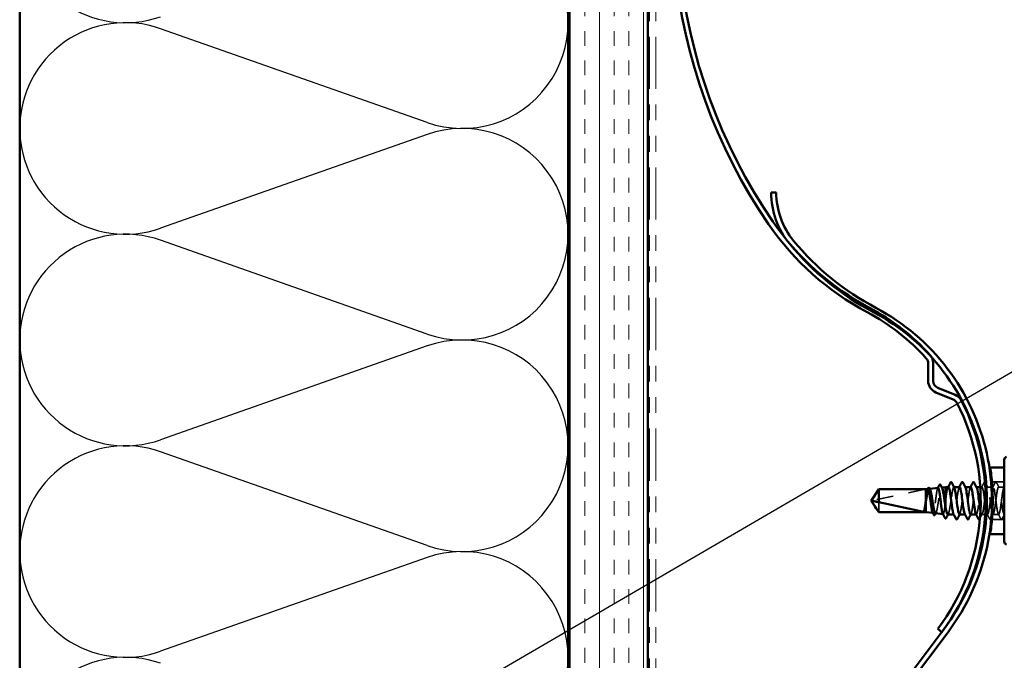
# Model space of a CAD drawing. Units: inches. Extents: x 0.6 to 33.4, y 0.6 to 21.4.
# Drawn here: x 9.2 to 15.5, y 12.4 to 16.5 of the extents above; entities that cross this region are included whole.
import ezdxf

# ---------------------------------------------------------------- set-up
doc = ezdxf.new("R2010")
doc.units = ezdxf.units.IN
doc.header["$LTSCALE"] = 2
doc.header["$MEASUREMENT"] = 0
doc.linetypes.add('DASHED', pattern=[0.2067, 0.1654, -0.0413])
doc.linetypes.add('DOUBLE_DASH_CHAIN', pattern=[1.2403, 0.6614, -0.0827, 0.1654, -0.0827, 0.1654, -0.0827])
for name, color, linetype, lineweight in [('Hatch (ANSI)', 7, 'Continuous', 18), ('Hidden (ANSI)', 7, 'DASHED', 35), ('Sketch Geometry (ANSI)', 7, 'Continuous', 25), ('Symbol (ANSI)', 7, 'Continuous', 25), ('Visible (ANSI)', 7, 'Continuous', 50)]:
    doc.layers.add(name, color=color, linetype=linetype, lineweight=lineweight)
doc.styles.add('Note Text (ANSI)', font='tahoma.ttf')
doc.dimstyles.new('Default (ANSI)$7', dxfattribs={"dimscale": 2, "dimtxt": 0.12, "dimasz": 0.098425, "dimexe": 0.125, "dimexo": 0.0625, "dimgap": 0.031496, "dimtad": 0, "dimtih": 1, "dimtoh": 1, "dimrnd": 1e-08, "dimzin": 4, "dimdsep": 46, "dimtxsty": 'Note Text (ANSI)', "dimcen": 0.09, "dimdle": 0.393701, "dimclrd": 256, "dimclre": 256, "dimclrt": 256, "dimadec": 0, "dimazin": 1, "dimtfac": 1, "dimtofl": 0, "dimtmove": 0, "dimatfit": 3, "dimfxl": 1, "dimtolj": 1, "dimtzin": 4, "dimlwd": -1, "dimlwe": -1, "dimarcsym": 0})

msp = doc.modelspace()

# ---------------------------------------------------------------- hatches: boundary and pattern name
at = {"layer": 'Hatch (ANSI)', "true_color": 0x804000}
h = msp.add_hatch(dxfattribs=at)
h.set_pattern_fill('INSUL', color=36, scale=0.75, angle=90, style=0)
h.paths.add_polyline_path([(12.74735, 18.54228), (12.74735, 3.50452), (13.24735, 3.50452), (13.24735, 18.54228)])

# ---------------------------------------------------------------- linework, layer by layer
at = {"layer": 'Hidden (ANSI)', "ltscale": 0.075096}
for p, q in [((15.5221, 13.52939), (15.44314, 13.52939)), ((15.5221, 13.28839), (15.44314, 13.28839))]:
    msp.add_line(p, q, dxfattribs=at)
at = {"layer": 'Hidden (ANSI)', "ltscale": 0.327486}
msp.add_line((15.0171, 13.48222), (14.68079, 13.41003), dxfattribs=at)
at = {"layer": 'Hidden (ANSI)', "ltscale": 0.281246}
msp.add_line((15.0171, 13.48222), (14.72168, 13.48222), dxfattribs=at)
at = {"layer": 'Hidden (ANSI)', "ltscale": 0.001773}
msp.add_line((15.04394, 13.48484), (15.0459, 13.48505), dxfattribs=at)
at = {"layer": 'Hidden (ANSI)', "ltscale": 0.001594}
msp.add_line((15.1215, 13.49352), (15.12327, 13.49372), dxfattribs=at)
at = {"layer": 'Hidden (ANSI)', "ltscale": 0.00122}
for p, q in [((15.20135, 13.49639), (15.19996, 13.49639)), ((15.27277, 13.49639), (15.27139, 13.49639)), ((15.3442, 13.49639), (15.34282, 13.49639)), ((15.20067, 13.32139), (15.19929, 13.32139)), ((15.2721, 13.32139), (15.27072, 13.32139)), ((15.34353, 13.32139), (15.34214, 13.32139))]:
    msp.add_line(p, q, dxfattribs=at)
at = {"layer": 'Hidden (ANSI)', "ltscale": 0.010103}
msp.add_line((15.37924, 13.49639), (15.36853, 13.49639), dxfattribs=at)
at = {"layer": 'Hidden (ANSI)', "ltscale": 0.024995}
msp.add_line((15.4406, 13.49639), (15.41424, 13.49639), dxfattribs=at)
at = {"layer": 'Hidden (ANSI)', "ltscale": 0.004726}
msp.add_line((15.45067, 13.49639), (15.44561, 13.49639), dxfattribs=at)
at = {"layer": 'Hidden (ANSI)', "ltscale": 0.034593}
for p, q in [((15.5221, 13.49639), (15.48567, 13.49639)), ((15.48639, 13.32139), (15.44996, 13.32139))]:
    msp.add_line(p, q, dxfattribs=at)
at = {"layer": 'Hidden (ANSI)', "ltscale": 0.095613}
msp.add_line((14.72168, 13.39897), (14.72168, 13.33556), dxfattribs=at)
at = {"layer": 'Hidden (ANSI)', "ltscale": 0.001043}
msp.add_line((15.0658, 13.3305), (15.06699, 13.33036), dxfattribs=at)
at = {"layer": 'Hidden (ANSI)', "ltscale": 0.000949766}
msp.add_line((15.13044, 13.32326), (15.13153, 13.32313), dxfattribs=at)
at = {"layer": 'Hidden (ANSI)', "ltscale": 0.020914}
msp.add_line((15.4006, 13.32139), (15.37853, 13.32139), dxfattribs=at)
at = {"layer": 'Hidden (ANSI)', "ltscale": 0.006022}
msp.add_line((15.41496, 13.32139), (15.40853, 13.32139), dxfattribs=at)
at = {"layer": 'Hidden (ANSI)', "ltscale": 0.000580249}
msp.add_line((15.5221, 13.32139), (15.52139, 13.32139), dxfattribs=at)
at = {"layer": 'Hidden (ANSI)', "ltscale": 0.008657}
msp.add_arc((14.68183, 13.40514), 0.005, 102.114615, 207.480434, dxfattribs=at)
at = {"layer": 'Hidden (ANSI)', "ltscale": 0.001979}
msp.add_ellipse((15.16817, 13.44566), major_axis=(-0.001, 0), ratio=0.309017, start_param=3.6209366, end_param=5.8038414, dxfattribs=at)
at = {"layer": 'Hidden (ANSI)', "ltscale": 0.035082}
for points in [[(15.37646, 13.49378), (15.38228, 13.50463), (15.38805, 13.51551), (15.3938, 13.5264)], [(15.44789, 13.49378), (15.4537, 13.50463), (15.45947, 13.51551), (15.46523, 13.5264)], [(15.47112, 13.5264), (15.47687, 13.51551), (15.48264, 13.50463), (15.48846, 13.49378)], [(15.42951, 13.29138), (15.42376, 13.30227), (15.41799, 13.31315), (15.41217, 13.324)], [(15.50094, 13.29138), (15.49519, 13.30227), (15.48942, 13.31315), (15.4836, 13.324)]]:
    msp.add_open_spline(points, degree=3, dxfattribs=at)
at = {"layer": 'Hidden (ANSI)', "ltscale": 0.029728}
msp.add_open_spline([(15.3938, 13.5264), (15.39454, 13.52779), (15.39538, 13.52883), (15.39725, 13.52891), (15.39776, 13.52871), (15.39821, 13.52836)], degree=3, knots=[0, 0, 0, 0, 0.054259337, 0.054259337, 0.079433223, 0.079433223, 0.079433223, 0.079433223], dxfattribs=at)
at = {"layer": 'Hidden (ANSI)', "ltscale": 0.041609}
for points in [[(15.46523, 13.5264), (15.46596, 13.52779), (15.46681, 13.52883), (15.46942, 13.52895), (15.47035, 13.52786), (15.47112, 13.5264)], [(15.4354, 13.29138), (15.43467, 13.28999), (15.43383, 13.28895), (15.43121, 13.28883), (15.43028, 13.28992), (15.42951, 13.29138)], [(15.50683, 13.29138), (15.5061, 13.28999), (15.50526, 13.28895), (15.50264, 13.28883), (15.50171, 13.28992), (15.50094, 13.29138)]]:
    msp.add_open_spline(points, degree=3, knots=[0, 0, 0, 0, 0.05425934, 0.05425934, 0.11103282, 0.11103282, 0.11103282, 0.11103282], dxfattribs=at)
at = {"layer": 'Hidden (ANSI)', "ltscale": 0.076615}
msp.add_open_spline([(14.72168, 13.48222), (14.71978, 13.4794), (14.71641, 13.47439), (14.71296, 13.46925), (14.70933, 13.46385), (14.7063, 13.45934), (14.70253, 13.45373), (14.69985, 13.44972), (14.69704, 13.44553), (14.69517, 13.44273), (14.69317, 13.43972), (14.6918, 13.43766), (14.69029, 13.43539), (14.68924, 13.4338), (14.68784, 13.43168), (14.68665, 13.42987), (14.68514, 13.42757), (14.68405, 13.42588), (14.68289, 13.42409), (14.68211, 13.42286), (14.6811, 13.42127), (14.68028, 13.41994), (14.67928, 13.41829), (14.67858, 13.4171), (14.67791, 13.4159), (14.67758, 13.4153), (14.6774, 13.41495)], degree=3, knots=[-0.33118354, -0.33118354, -0.33118354, -0.33118354, -0.32945862, -0.32773371, -0.32687125, -0.32428388, -0.32255897, -0.31910914, -0.31738422, -0.31393439, -0.31220948, -0.30875965, -0.30703474, -0.30358491, -0.30185999, -0.29668525, -0.29323542, -0.28633577, -0.28288594, -0.27598628, -0.27253645, -0.26218697, -0.25528731, -0.241488, -0.23458834, -0.22207079, -0.22207079, -0.22207079, -0.22207079], dxfattribs=at)
at = {"layer": 'Hidden (ANSI)', "ltscale": 0.15091}
msp.add_open_spline([(15.0221, 13.39438), (15.02374, 13.40389), (15.02535, 13.41372), (15.02861, 13.43297), (15.03022, 13.44218), (15.03348, 13.45874), (15.03509, 13.4659), (15.03835, 13.47716), (15.03996, 13.48113), (15.04322, 13.48528), (15.04483, 13.48539), (15.04693, 13.48301), (15.0474, 13.48231), (15.04787, 13.48145)], degree=3, knots=[0, 0, 0, 0, 0.07524523, 0.07524523, 0.15100513, 0.15100513, 0.22727974, 0.22727974, 0.30406912, 0.30406912, 0.38137328, 0.38137328, 0.40388272, 0.40388272, 0.40388272, 0.40388272], dxfattribs=at)
at = {"layer": 'Hidden (ANSI)', "ltscale": 0.087569}
msp.add_open_spline([(15.03472, 13.4838), (15.03456, 13.48378), (15.03439, 13.48374), (15.03288, 13.48304), (15.03155, 13.4805), (15.02885, 13.47188), (15.02751, 13.46591), (15.0248, 13.45128), (15.02346, 13.44277), (15.0221, 13.43355)], degree=3, knots=[2.28577691, 2.28577691, 2.28577691, 2.28577691, 2.29501382, 2.29501382, 2.37071483, 2.37071483, 2.44598381, 2.44598381, 2.52114888, 2.52114888, 2.52114888, 2.52114888], dxfattribs=at)
at = {"layer": 'Hidden (ANSI)', "ltscale": 0.002448}
msp.add_open_spline([(15.03221, 13.4813), (15.03263, 13.48209), (15.03305, 13.48288), (15.03347, 13.48366)], degree=3, dxfattribs=at)
at = {"layer": 'Hidden (ANSI)', "ltscale": 0.259817}
msp.add_open_spline([(15.09926, 13.49103), (15.0991, 13.49101), (15.09893, 13.49096), (15.09742, 13.4902), (15.09608, 13.48743), (15.09339, 13.47801), (15.09205, 13.47147), (15.08936, 13.4555), (15.08802, 13.44622), (15.08532, 13.42618), (15.08399, 13.41561), (15.08129, 13.39457), (15.07996, 13.38431), (15.07726, 13.36548), (15.07593, 13.35708), (15.07323, 13.34329), (15.07189, 13.338), (15.0692, 13.33127), (15.06786, 13.32986), (15.06587, 13.33081), (15.06523, 13.33156), (15.06459, 13.33275)], degree=3, knots=[1.01476129, 1.01476129, 1.01476129, 1.01476129, 1.02504439, 1.02504439, 1.10765736, 1.10765736, 1.18983838, 1.18983838, 1.27158744, 1.27158744, 1.35290453, 1.35290453, 1.43378964, 1.43378964, 1.51424277, 1.51424277, 1.59426391, 1.59426391, 1.67385305, 1.67385305, 1.7114642, 1.7114642, 1.7114642, 1.7114642], dxfattribs=at)
at = {"layer": 'Hidden (ANSI)', "ltscale": 0.272864}
msp.add_open_spline([(15.08272, 13.3286), (15.08361, 13.3285), (15.08449, 13.32902), (15.08701, 13.33225), (15.08862, 13.33639), (15.09187, 13.34831), (15.09348, 13.35599), (15.09673, 13.37392), (15.09834, 13.38401), (15.10159, 13.40526), (15.1032, 13.41623), (15.10645, 13.43758), (15.10806, 13.44775), (15.11131, 13.4659), (15.11291, 13.47369), (15.11616, 13.48581), (15.11777, 13.48999), (15.12102, 13.49413), (15.12263, 13.49402), (15.12452, 13.49136), (15.12478, 13.49093), (15.12505, 13.49043)], degree=3, knots=[0.97387021, 0.97387021, 0.97387021, 0.97387021, 1.01834303, 1.01834303, 1.10028171, 1.10028171, 1.18273547, 1.18273547, 1.26570432, 1.26570432, 1.34918826, 1.34918826, 1.43318734, 1.43318734, 1.51770154, 1.51770154, 1.6027309, 1.6027309, 1.68827542, 1.68827542, 1.70243549, 1.70243549, 1.70243549, 1.70243549], dxfattribs=at)
at = {"layer": 'Hidden (ANSI)', "ltscale": 0.002237}
msp.add_open_spline([(15.09697, 13.48874), (15.09735, 13.48946), (15.09774, 13.49018), (15.09812, 13.4909)], degree=3, dxfattribs=at)
at = {"layer": 'Hidden (ANSI)', "ltscale": 0.105371}
msp.add_open_spline([(15.16496, 13.49604), (15.16233, 13.49592), (15.15969, 13.48908), (15.15706, 13.47611), (15.15493, 13.46562), (15.1528, 13.45152), (15.15067, 13.43593)], degree=3, knots=[31.4159265, 31.4159265, 31.4159265, 31.4159265, 32.1106202, 32.1106202, 32.1106202, 32.6725636, 32.6725636, 32.6725636, 32.6725636], dxfattribs=at)
at = {"layer": 'Hidden (ANSI)', "ltscale": 0.002721}
for points in [[(15.16217, 13.49378), (15.16264, 13.49465), (15.16311, 13.49552), (15.16357, 13.49639)], [(15.2336, 13.49378), (15.23407, 13.49465), (15.23454, 13.49552), (15.235, 13.49639)], [(15.30503, 13.49378), (15.3055, 13.49465), (15.30596, 13.49552), (15.30643, 13.49639)], [(15.23846, 13.324), (15.23799, 13.32313), (15.23753, 13.32226), (15.23706, 13.32139)], [(15.30989, 13.324), (15.30942, 13.32313), (15.30895, 13.32226), (15.30849, 13.32139)]]:
    msp.add_open_spline(points, degree=3, dxfattribs=at)
at = {"layer": 'Hidden (ANSI)', "ltscale": 0.12578}
msp.add_open_spline([(15.18567, 13.43593), (15.19002, 13.46774), (15.19436, 13.4922), (15.19871, 13.49586), (15.20005, 13.497), (15.2014, 13.49612), (15.20274, 13.49352)], degree=3, knots=[-32.6725636, -32.6725636, -32.6725636, -32.6725636, -31.5257557, -31.5257557, -31.5257557, -31.1709875, -31.1709875, -31.1709875, -31.1709875], dxfattribs=at)
at = {"layer": 'Hidden (ANSI)', "ltscale": 0.28384}
msp.add_open_spline([(15.23639, 13.49636), (15.23602, 13.49638), (15.23565, 13.49625), (15.23528, 13.49598), (15.23094, 13.49274), (15.22659, 13.46867), (15.22225, 13.43699), (15.2179, 13.40531), (15.21356, 13.36775), (15.20921, 13.34492), (15.20544, 13.3251), (15.20166, 13.31734), (15.19789, 13.32408)], degree=3, knots=[25.1327412, 25.1327412, 25.1327412, 25.1327412, 25.229773, 25.229773, 25.229773, 26.3765808, 26.3765808, 26.3765808, 27.5233887, 27.5233887, 27.5233887, 28.5192729, 28.5192729, 28.5192729, 28.5192729], dxfattribs=at)
at = {"layer": 'Hidden (ANSI)', "ltscale": 0.283841}
msp.add_open_spline([(15.23567, 13.3215), (15.23639, 13.32144), (15.23711, 13.32191), (15.23782, 13.32295), (15.24217, 13.32923), (15.24651, 13.35599), (15.25086, 13.38852), (15.2552, 13.42105), (15.25955, 13.45759), (15.2639, 13.47807), (15.26732, 13.49421), (15.27075, 13.49969), (15.27417, 13.49361)], degree=3, knots=[-28.2743339, -28.2743339, -28.2743339, -28.2743339, -28.0853321, -28.0853321, -28.0853321, -26.9385243, -26.9385243, -26.9385243, -25.7917164, -25.7917164, -25.7917164, -24.8878022, -24.8878022, -24.8878022, -24.8878022], dxfattribs=at)
at = {"layer": 'Hidden (ANSI)', "ltscale": 0.283831}
msp.add_open_spline([(15.30782, 13.49602), (15.30537, 13.49595), (15.30292, 13.4901), (15.30047, 13.47875), (15.29612, 13.45861), (15.29178, 13.42223), (15.28743, 13.38961), (15.28309, 13.35698), (15.27874, 13.32987), (15.2744, 13.32317), (15.2727, 13.32055), (15.27101, 13.32109), (15.26932, 13.32433)], degree=3, knots=[18.8495559, 18.8495559, 18.8495559, 18.8495559, 19.4957337, 19.4957337, 19.4957337, 20.6425415, 20.6425415, 20.6425415, 21.7893494, 21.7893494, 21.7893494, 22.2360876, 22.2360876, 22.2360876, 22.2360876], dxfattribs=at)
at = {"layer": 'Hidden (ANSI)', "ltscale": 0.283837}
msp.add_open_spline([(15.3071, 13.32167), (15.31008, 13.32189), (15.31306, 13.33085), (15.31604, 13.3471), (15.32039, 13.37078), (15.32474, 13.40866), (15.32908, 13.43993), (15.33343, 13.47121), (15.33777, 13.49418), (15.34212, 13.49623), (15.34328, 13.49677), (15.34444, 13.49582), (15.3456, 13.49357)], degree=3, knots=[-21.9911486, -21.9911486, -21.9911486, -21.9911486, -21.204485, -21.204485, -21.204485, -20.0576771, -20.0576771, -20.0576771, -18.9108692, -18.9108692, -18.9108692, -18.6046169, -18.6046169, -18.6046169, -18.6046169], dxfattribs=at)
at = {"layer": 'Hidden (ANSI)', "ltscale": 0.457019}
msp.add_open_spline([(15.40273, 13.36736), (15.39906, 13.39224), (15.3954, 13.42359), (15.39173, 13.44871), (15.38738, 13.4785), (15.38304, 13.49791), (15.37869, 13.49629), (15.37435, 13.49466), (15.37, 13.4721), (15.36566, 13.44098), (15.36131, 13.40986), (15.35696, 13.37188), (15.35262, 13.34789), (15.34866, 13.32605), (15.3447, 13.3169), (15.34075, 13.32404)], degree=3, knots=[10.5007823, 10.5007823, 10.5007823, 10.5007823, 11.4680786, 11.4680786, 11.4680786, 12.6148865, 12.6148865, 12.6148865, 13.7616944, 13.7616944, 13.7616944, 14.9085022, 14.9085022, 14.9085022, 15.9529023, 15.9529023, 15.9529023, 15.9529023], dxfattribs=at)
at = {"layer": 'Hidden (ANSI)', "ltscale": 0.53031}
msp.add_open_spline([(15.36987, 13.34563), (15.37366, 13.3258), (15.37744, 13.31699), (15.38123, 13.32385), (15.38558, 13.33172), (15.38992, 13.3598), (15.39427, 13.39267), (15.39861, 13.42554), (15.40296, 13.46141), (15.4073, 13.48059), (15.41165, 13.49976), (15.416, 13.5012), (15.42034, 13.4841), (15.42469, 13.46701), (15.42903, 13.43232), (15.43338, 13.39908), (15.43618, 13.37764), (15.43899, 13.35755), (15.44179, 13.34324)], degree=3, knots=[-16.4695585, -16.4695585, -16.4695585, -16.4695585, -15.4704457, -15.4704457, -15.4704457, -14.3236378, -14.3236378, -14.3236378, -13.1768299, -13.1768299, -13.1768299, -12.0300221, -12.0300221, -12.0300221, -10.8832142, -10.8832142, -10.8832142, -10.1434641, -10.1434641, -10.1434641, -10.1434641], dxfattribs=at)
at = {"layer": 'Hidden (ANSI)', "ltscale": 0.019281}
msp.add_open_spline([(15.40746, 13.51173), (15.41064, 13.50574), (15.41383, 13.49976), (15.41703, 13.49378)], degree=3, dxfattribs=at)
at = {"layer": 'Hidden (ANSI)', "ltscale": 1.057556}
msp.add_open_spline([(15.5221, 13.49639), (15.51776, 13.49639), (15.51341, 13.47537), (15.50906, 13.44489), (15.50472, 13.4144), (15.50037, 13.37609), (15.49603, 13.35101), (15.49168, 13.32592), (15.48734, 13.31542), (15.48299, 13.32527), (15.47864, 13.33511), (15.4743, 13.36478), (15.46995, 13.39797), (15.46561, 13.43115), (15.46126, 13.46607), (15.45692, 13.48352), (15.45257, 13.50098), (15.44822, 13.50004), (15.44388, 13.48122), (15.43953, 13.4624), (15.43519, 13.42671), (15.43084, 13.39377), (15.4265, 13.36082), (15.42215, 13.3324), (15.4178, 13.32412), (15.41493, 13.31865), (15.41207, 13.32215), (15.4092, 13.33269)], degree=3, knots=[0, 0, 0, 0, 1.1468079, 1.1468079, 1.1468079, 2.2936157, 2.2936157, 2.2936157, 3.4404236, 3.4404236, 3.4404236, 4.5872315, 4.5872315, 4.5872315, 5.7340393, 5.7340393, 5.7340393, 6.8808472, 6.8808472, 6.8808472, 8.027655, 8.027655, 8.027655, 9.1744629, 9.1744629, 9.1744629, 9.9317824, 9.9317824, 9.9317824, 9.9317824], dxfattribs=at)
at = {"layer": 'Hidden (ANSI)', "ltscale": 0.561747}
msp.add_open_spline([(15.44594, 13.32682), (15.4461, 13.32639), (15.44626, 13.32598), (15.44642, 13.3256), (15.45076, 13.31535), (15.45511, 13.32537), (15.45945, 13.35017), (15.4638, 13.37497), (15.46815, 13.4132), (15.47249, 13.44386), (15.47684, 13.47452), (15.48118, 13.49595), (15.48553, 13.49638), (15.48987, 13.49681), (15.49422, 13.47621), (15.49857, 13.4459), (15.50291, 13.4156), (15.50726, 13.37722), (15.5116, 13.35185), (15.5151, 13.33142), (15.5186, 13.31987), (15.5221, 13.32156)], degree=3, knots=[-9.7787341, -9.7787341, -9.7787341, -9.7787341, -9.7364063, -9.7364063, -9.7364063, -8.5895985, -8.5895985, -8.5895985, -7.4427906, -7.4427906, -7.4427906, -6.2959828, -6.2959828, -6.2959828, -5.1491749, -5.1491749, -5.1491749, -4.002367, -4.002367, -4.002367, -3.0787608, -3.0787608, -3.0787608, -3.0787608], dxfattribs=at)
at = {"layer": 'Hidden (ANSI)', "ltscale": 0.005523}
msp.add_open_spline([(15.51932, 13.49378), (15.52025, 13.49551), (15.52117, 13.49725), (15.5221, 13.49898)], degree=3, dxfattribs=at)
at = {"layer": 'Hidden (ANSI)', "ltscale": 0.110114}
msp.add_open_spline([(15.0221, 13.43355), (15.02083, 13.42445), (15.01957, 13.41481), (15.01703, 13.39553), (15.01577, 13.38608), (15.01325, 13.36875), (15.01201, 13.36102), (15.0095, 13.34817), (15.00825, 13.34318), (15.007, 13.33989)], degree=3, knots=[0, 0, 0, 0, 0.0741968, 0.0741968, 0.14839359, 0.14839359, 0.22163697, 0.22163697, 0.29488036, 0.29488036, 0.29488036, 0.29488036], dxfattribs=at)
at = {"layer": 'Hidden (ANSI)', "ltscale": 0.072434}
msp.add_open_spline([(15.00877, 13.33989), (15.0105, 13.34324), (15.01221, 13.34837), (15.0153, 13.36019), (15.01666, 13.36625), (15.01938, 13.37963), (15.02074, 13.38686), (15.0221, 13.39438)], degree=3, knots=[0, 0, 0, 0, 0.07524033, 0.07524033, 0.13458912, 0.13458912, 0.19393791, 0.19393791, 0.19393791, 0.19393791], dxfattribs=at)
at = {"layer": 'Hidden (ANSI)', "ltscale": 0.143443}
msp.add_open_spline([(15.1471, 13.40408), (15.14576, 13.39266), (15.14443, 13.38151), (15.14173, 13.36106), (15.1404, 13.35195), (15.1377, 13.337), (15.13637, 13.33129), (15.13368, 13.32405), (15.13234, 13.32257), (15.13044, 13.32362), (15.12988, 13.3243), (15.12933, 13.32534)], degree=3, knots=[0, 0, 0, 0, 0.08779561, 0.08779561, 0.17515939, 0.17515939, 0.26209135, 0.26209135, 0.34859145, 0.34859145, 0.38415101, 0.38415101, 0.38415101, 0.38415101], dxfattribs=at)
at = {"layer": 'Hidden (ANSI)', "ltscale": 0.030852}
msp.add_open_spline([(15.15067, 13.43593), (15.14948, 13.42566), (15.1483, 13.41486), (15.1471, 13.40408)], degree=3, dxfattribs=at)
at = {"layer": 'Hidden (ANSI)', "ltscale": 0.158715}
msp.add_open_spline([(15.16105, 13.32139), (15.16154, 13.32139), (15.16204, 13.32158), (15.16425, 13.32325), (15.16595, 13.3268), (15.16939, 13.33799), (15.1711, 13.34552), (15.17454, 13.36358), (15.17624, 13.37394), (15.17925, 13.39332), (15.18053, 13.40192), (15.1831, 13.41917), (15.18439, 13.42772), (15.18567, 13.43593)], degree=3, knots=[0.24076006, 0.24076006, 0.24076006, 0.24076006, 0.26628554, 0.26628554, 0.35504739, 0.35504739, 0.44380924, 0.44380924, 0.53257109, 0.53257109, 0.59902856, 0.59902856, 0.66548603, 0.66548603, 0.66548603, 0.66548603], dxfattribs=at)
at = {"layer": 'Hidden (ANSI)', "ltscale": 0.023478}
msp.add_open_spline([(15.007, 13.33989), (15.00651, 13.3386), (15.00617, 13.33782), (15.00591, 13.33711), (15.00587, 13.33694), (15.00587, 13.33678), (15.00588, 13.33674), (15.00592, 13.33669), (15.00593, 13.33668), (15.00596, 13.33667), (15.00597, 13.33667), (15.00598, 13.33667), (15.00599, 13.33667), (15.006, 13.33667), (15.00601, 13.33666), (15.00602, 13.33667), (15.00602, 13.33667), (15.00604, 13.33667), (15.00605, 13.33667), (15.00607, 13.33667), (15.00609, 13.33668), (15.00615, 13.33669), (15.0062, 13.33671), (15.00641, 13.33681), (15.00663, 13.33696), (15.00738, 13.33765), (15.00804, 13.33847), (15.00877, 13.33989)], degree=3, knots=[0, 0, 0, 0, 0.02878144, 0.02878144, 0.04309826, 0.04309826, 0.04820277, 0.04820277, 0.0503506, 0.0503506, 0.05092736, 0.05092736, 0.05127536, 0.05127536, 0.05156385, 0.05156385, 0.05187831, 0.05187831, 0.05238665, 0.05238665, 0.0535219, 0.0535219, 0.05712507, 0.05712507, 0.07373524, 0.07373524, 0.10812795, 0.10812795, 0.10812795, 0.10812795], dxfattribs=at)
at = {"layer": 'Hidden (ANSI)', "ltscale": 0.003629}
msp.add_open_spline([(15.08645, 13.33183), (15.08583, 13.33069), (15.0852, 13.32954), (15.08458, 13.32839)], degree=3, dxfattribs=at)
at = {"layer": 'Hidden (ANSI)', "ltscale": 0.003581}
msp.add_open_spline([(15.1647, 13.32479), (15.16409, 13.32366), (15.16348, 13.32252), (15.16287, 13.32139)], degree=3, dxfattribs=at)
at = {"layer": 'Hidden (ANSI)', "ltscale": 0.029531}
msp.add_open_spline([(15.38132, 13.324), (15.37642, 13.31486), (15.37155, 13.3057), (15.3667, 13.29653)], degree=3, dxfattribs=at)
at = {"layer": 'Hidden (ANSI)', "ltscale": 0.016014}
msp.add_open_spline([(15.45274, 13.324), (15.45008, 13.31903), (15.44743, 13.31405), (15.44478, 13.30907)], degree=3, dxfattribs=at)
at = {"layer": 'Hidden (ANSI)', "ltscale": 0.00708}
msp.add_open_spline([(15.43893, 13.29805), (15.43775, 13.29582), (15.43658, 13.2936), (15.4354, 13.29138)], degree=3, dxfattribs=at)
at = {"layer": 'Hidden (ANSI)', "ltscale": 0.030903}
msp.add_open_spline([(15.5221, 13.32013), (15.51699, 13.31056), (15.5119, 13.30098), (15.50683, 13.29138)], degree=3, dxfattribs=at)
at = {"layer": 'Sketch Geometry (ANSI)', "color": 150, "true_color": 0x0080ff}
for p, q in [((11.83843, 15.82274), (10.13627, 16.42129)), ((11.83843, 15.74629), (10.13627, 15.14774)), ((11.83843, 14.47274), (10.13627, 15.07129)), ((11.83843, 14.39629), (10.13627, 13.79774)), ((11.83843, 13.12274), (10.13627, 13.72129)), ((11.83843, 13.04629), (10.13627, 12.44774))]:
    msp.add_line(p, q, dxfattribs=at)
for centre, start, end in [((9.91235, 17.13452), 180, 289.373902), ((12.06235, 16.45952), 250.626098, 109.373902), ((9.91235, 15.78452), 70.626098, 180), ((9.91235, 15.78452), 180, 289.373902), ((12.06235, 15.10952), 250.626098, 109.373902), ((9.91235, 14.43452), 70.626098, 180), ((9.91235, 14.43452), 180, 289.373902), ((12.06235, 13.75952), 250.626098, 109.373902), ((9.91235, 13.08452), 70.626098, 180), ((9.91235, 13.08452), 180, 289.373902), ((12.06235, 12.40952), 250.626098, 109.373902), ((9.91235, 11.73452), 70.626098, 180)]:
    msp.add_arc(centre, 0.675, start, end, dxfattribs=at)
at = {"layer": 'Visible (ANSI)', "color": 150, "true_color": 0x0080ff}
for p, q in [((9.23735, 9.03452), (9.23735, 18.54228)), ((12.73735, 18.54228), (12.73735, 9.03452))]:
    msp.add_line(p, q, dxfattribs=at)
at = {"layer": 'Visible (ANSI)', "color": 36, "true_color": 0x804000}
for p, q in [((12.74735, 4.00452), (12.74735, 18.54228)), ((13.24735, 18.54228), (13.24735, 3.50452))]:
    msp.add_line(p, q, dxfattribs=at)
at = {"layer": 'Visible (ANSI)', "color": 30, "linetype": 'DOUBLE_DASH_CHAIN', "lineweight": 18, "ltscale": 0.252086, "true_color": 0xff8000}
for p, q in [((13.25735, 3.53452), (13.25735, 18.54228)), ((13.29735, 3.53452), (13.29735, 18.54228))]:
    msp.add_line(p, q, dxfattribs=at)
at = {"layer": 'Visible (ANSI)', "color": 5, "true_color": 0x0000ff}
for p, q in [((14.06635, 15.37609), (14.03435, 15.37609)), ((15.03611, 14.28579), (15.03611, 14.17305)), ((15.06811, 14.17305), (15.06811, 14.28579)), ((15.0852, 14.10026), (15.19542, 14.05573)), ((15.20741, 14.0854), (15.09719, 14.12993)), ((15.13758, 12.5902), (14.14861, 11.27684)), ((14.17417, 11.25759), (15.16314, 12.57095)), ((15.12314, 12.57095), (15.09758, 12.5902))]:
    msp.add_line(p, q, dxfattribs=at)
at = {"layer": 'Visible (ANSI)'}
for p, q in [((15.5221, 13.66978), (15.5221, 13.148)), ((15.5221, 13.62139), (15.4321, 13.62139)), ((14.6721, 13.40889), (14.72168, 13.48239)), ((14.72168, 13.48239), (14.72168, 13.39897)), ((15.0221, 13.48239), (14.72168, 13.48239)), ((15.0221, 13.48239), (15.03472, 13.4838)), ((15.0221, 13.48239), (15.0221, 13.33539)), ((15.0459, 13.48505), (15.09926, 13.49103)), ((15.12327, 13.49372), (15.1471, 13.49639)), ((15.1471, 13.49639), (15.1471, 13.36671)), ((15.16496, 13.49639), (15.1471, 13.49639)), ((15.23639, 13.49639), (15.20135, 13.49639)), ((15.30782, 13.49639), (15.27277, 13.49639)), ((15.36853, 13.49639), (15.3442, 13.49639)), ((15.44561, 13.49639), (15.4406, 13.49639)), ((14.6721, 13.40889), (14.72168, 13.33539)), ((15.0171, 13.33556), (14.72168, 13.39897)), ((14.72168, 13.33556), (14.72168, 13.33539)), ((15.0171, 13.33556), (14.72168, 13.33556)), ((15.0221, 13.33539), (14.72168, 13.33539)), ((15.0221, 13.33539), (15.0658, 13.3305)), ((15.08272, 13.3286), (15.13044, 13.32326)), ((15.19929, 13.32139), (15.16105, 13.32139)), ((15.27072, 13.32139), (15.23567, 13.32139)), ((15.34214, 13.32139), (15.3071, 13.32139)), ((15.40853, 13.32139), (15.4006, 13.32139)), ((15.5221, 13.19639), (15.4321, 13.19639))]:
    msp.add_line(p, q, dxfattribs=at)
at = {"layer": 'Visible (ANSI)', "color": 5, "true_color": 0x0000ff}
for centre, radius, start, end in [((16.91735, 17.16184), 3.516, 156.882514, 214.439394), ((16.91735, 17.16184), 3.484, 156.657669, 214.439394), ((14.55035, 15.37609), 0.516, 180, 219.557558), ((14.55035, 15.37609), 0.484, 180, 219.557558), ((15.47408, 16.17215), 1.766, 214.439394, 242.089323), ((15.47408, 16.17215), 1.734, 214.439394, 242.089323), ((15.51408, 16.17215), 1.766, 219.557558, 242.089323), ((15.51408, 16.17215), 1.734, 219.557558, 242.089323), ((14.01035, 13.40889), 1.361, 41.843663, 62.089323), ((14.01035, 13.40889), 1.393, 41.843663, 62.089323), ((14.05035, 13.40889), 1.361, 323.02, 62.089323), ((14.05035, 13.40889), 1.393, 323.02, 62.089323), ((14.98961, 14.28579), 0.0785, 0, 41.843663), ((14.98961, 14.28579), 0.0465, 0, 41.843663), ((15.11461, 14.17305), 0.0785, 180, 248), ((15.11461, 14.17305), 0.0465, 180, 248), ((15.178, 14.01262), 0.0785, 27.340751, 68), ((14.01035, 13.40889), 1.361, 323.02, 27.340751), ((14.01035, 13.40889), 1.393, 323.02, 27.340751), ((15.178, 14.01262), 0.0465, 27.340751, 68)]:
    msp.add_arc(centre, radius, start, end, dxfattribs=at)
at = {"layer": 'Visible (ANSI)'}
for centre, start, end in [((15.5421, 13.66978), 105, 180), ((15.5421, 13.148), 180, 255)]:
    msp.add_arc(centre, 0.02, start, end, dxfattribs=at)
for points, knots in [([(15.4321, 13.62139), (15.4321, 13.62139), (15.43296, 13.61604), (15.43603, 13.59434), (15.43821, 13.57799), (15.44121, 13.55025), (15.4422, 13.54025), (15.44314, 13.52939)], [0, 0, 0, 0, 0.20365799, 0.20365799, 0.40731599, 0.40731599, 0.5035542, 0.5035542, 0.5035542, 0.5035542]), ([(15.1081, 13.50973), (15.10884, 13.51112), (15.10959, 13.51212), (15.11226, 13.51292), (15.11363, 13.51166), (15.11462, 13.50983)], [0, 0, 0, 0, 0.04714826, 0.04714826, 0.1106759, 0.1106759, 0.1106759, 0.1106759]), ([(15.17951, 13.5264), (15.18025, 13.52779), (15.18109, 13.52883), (15.18371, 13.52895), (15.18463, 13.52786), (15.1854, 13.5264)], [0, 0, 0, 0, 0.05425934, 0.05425934, 0.11103282, 0.11103282, 0.11103282, 0.11103282]), ([(15.25094, 13.5264), (15.25168, 13.52779), (15.25252, 13.52883), (15.25514, 13.52895), (15.25606, 13.52786), (15.25683, 13.5264)], [0, 0, 0, 0, 0.05425934, 0.05425934, 0.11103282, 0.11103282, 0.11103282, 0.11103282]), ([(15.32237, 13.5264), (15.32311, 13.52779), (15.32395, 13.52883), (15.32656, 13.52895), (15.32749, 13.52786), (15.32826, 13.5264)], [0, 0, 0, 0, 0.05425934, 0.05425934, 0.11103282, 0.11103282, 0.11103282, 0.11103282]), ([(15.44314, 13.52939), (15.44419, 13.51727), (15.44517, 13.50407), (15.4475, 13.4641), (15.44835, 13.43562), (15.44835, 13.38216), (15.4475, 13.35368), (15.44517, 13.31371), (15.44419, 13.30051), (15.44314, 13.28839)], [0.5035542, 0.5035542, 0.5035542, 0.5035542, 0.61097023, 0.61097023, 0.81462448, 0.81462448, 1.01827873, 1.01827873, 1.12569476, 1.12569476, 1.12569476, 1.12569476]), ([(15.06459, 13.33275), (15.06389, 13.33407), (15.06318, 13.33593), (15.06113, 13.34278), (15.05979, 13.34903), (15.0571, 13.3643), (15.05576, 13.37316), (15.05306, 13.39232), (15.05173, 13.40243), (15.04903, 13.42253), (15.04769, 13.43233), (15.04499, 13.45032), (15.04366, 13.45834), (15.04096, 13.47151), (15.03962, 13.47655), (15.03708, 13.48257), (15.03591, 13.48394), (15.03472, 13.4838)], [1.7114642, 1.7114642, 1.7114642, 1.7114642, 1.75301019, 1.75301019, 1.83173533, 1.83173533, 1.91002846, 1.91002846, 1.98788957, 1.98788957, 2.06531866, 2.06531866, 2.14231574, 2.14231574, 2.21888079, 2.21888079, 2.28577691, 2.28577691, 2.28577691, 2.28577691]), ([(15.03617, 13.48872), (15.03688, 13.49005), (15.03761, 13.49103), (15.03939, 13.49217), (15.04055, 13.49221), (15.04238, 13.49115), (15.0431, 13.4902), (15.04381, 13.48889)], [0, 0, 0, 0, 0.03711037, 0.03711037, 0.07297715, 0.07297715, 0.11040511, 0.11040511, 0.11040511, 0.11040511]), ([(15.04787, 13.48145), (15.04902, 13.47934), (15.05017, 13.47628), (15.05296, 13.46678), (15.05457, 13.45959), (15.05782, 13.44272), (15.05943, 13.4332), (15.06269, 13.41309), (15.0643, 13.40269), (15.06755, 13.3824), (15.06917, 13.37271), (15.07242, 13.35537), (15.07403, 13.34791), (15.07728, 13.33624), (15.07889, 13.33218), (15.08125, 13.32919), (15.08199, 13.32868), (15.08272, 13.3286)], [0.40388272, 0.40388272, 0.40388272, 0.40388272, 0.45919227, 0.45919227, 0.53752613, 0.53752613, 0.61637487, 0.61637487, 0.69573855, 0.69573855, 0.77561717, 0.77561717, 0.85601078, 0.85601078, 0.93691939, 0.93691939, 0.97387021, 0.97387021, 0.97387021, 0.97387021]), ([(15.12933, 13.32534), (15.12854, 13.32681), (15.12776, 13.32902), (15.12562, 13.33686), (15.12429, 13.34371), (15.12159, 13.36043), (15.12026, 13.37012), (15.11756, 13.39106), (15.11623, 13.40211), (15.11354, 13.42407), (15.1122, 13.43478), (15.10951, 13.45443), (15.10817, 13.46319), (15.10548, 13.47758), (15.10414, 13.48309), (15.10161, 13.48967), (15.10044, 13.49116), (15.09926, 13.49103)], [0.38415101, 0.38415101, 0.38415101, 0.38415101, 0.43465969, 0.43465969, 0.52029607, 0.52029607, 0.60550056, 0.60550056, 0.69027315, 0.69027315, 0.77461384, 0.77461384, 0.85852262, 0.85852262, 0.94199947, 0.94199947, 1.01476129, 1.01476129, 1.01476129, 1.01476129]), ([(15.12505, 13.49043), (15.12641, 13.48793), (15.12775, 13.48396), (15.13073, 13.47231), (15.13234, 13.46416), (15.13559, 13.4452), (15.1372, 13.43456), (15.1402, 13.41383), (15.14158, 13.40402), (15.14435, 13.38472), (15.14572, 13.37537), (15.1471, 13.36671)], [1.70243549, 1.70243549, 1.70243549, 1.70243549, 1.77433511, 1.77433511, 1.86090998, 1.86090998, 1.94800004, 1.94800004, 2.0226764, 2.0226764, 2.09773783, 2.09773783, 2.09773783, 2.09773783]), ([(15.19789, 13.32408), (15.19732, 13.3251), (15.19675, 13.32646), (15.19617, 13.32816), (15.19183, 13.34105), (15.18748, 13.37299), (15.18314, 13.40643), (15.17879, 13.43986), (15.17444, 13.47299), (15.1701, 13.4876), (15.16839, 13.49336), (15.16667, 13.49612), (15.16496, 13.49604)], [28.5192729, 28.5192729, 28.5192729, 28.5192729, 28.6701966, 28.6701966, 28.6701966, 29.8170044, 29.8170044, 29.8170044, 30.9638123, 30.9638123, 30.9638123, 31.4159265, 31.4159265, 31.4159265, 31.4159265]), ([(15.20274, 13.49352), (15.20574, 13.48771), (15.20875, 13.4733), (15.21175, 13.45341), (15.21609, 13.42462), (15.22044, 13.38591), (15.22478, 13.35855), (15.22841, 13.3357), (15.23204, 13.3218), (15.23567, 13.3215)], [-31.1709875, -31.1709875, -31.1709875, -31.1709875, -30.3789479, -30.3789479, -30.3789479, -29.23214, -29.23214, -29.23214, -28.2743339, -28.2743339, -28.2743339, -28.2743339]), ([(15.26932, 13.32433), (15.26666, 13.3294), (15.26401, 13.34109), (15.26136, 13.35764), (15.25701, 13.38475), (15.25267, 13.42343), (15.24832, 13.45244), (15.24434, 13.479), (15.24037, 13.49613), (15.23639, 13.49636)], [22.2360876, 22.2360876, 22.2360876, 22.2360876, 22.9361573, 22.9361573, 22.9361573, 24.0829651, 24.0829651, 24.0829651, 25.1327412, 25.1327412, 25.1327412, 25.1327412]), ([(15.27417, 13.49361), (15.27509, 13.49197), (15.27601, 13.4895), (15.27693, 13.48618), (15.28128, 13.4705), (15.28562, 13.43669), (15.28997, 13.40331), (15.29432, 13.36993), (15.29866, 13.33879), (15.30301, 13.327), (15.30437, 13.3233), (15.30574, 13.32157), (15.3071, 13.32167)], [-24.8878022, -24.8878022, -24.8878022, -24.8878022, -24.6449086, -24.6449086, -24.6449086, -23.4981007, -23.4981007, -23.4981007, -22.3512928, -22.3512928, -22.3512928, -21.9911486, -21.9911486, -21.9911486, -21.9911486]), ([(15.34075, 13.32404), (15.34036, 13.32474), (15.33997, 13.3256), (15.33958, 13.32662), (15.33524, 13.338), (15.33089, 13.36884), (15.32654, 13.40219), (15.3222, 13.43554), (15.31785, 13.4696), (15.31351, 13.48565), (15.31161, 13.49266), (15.30971, 13.49607), (15.30782, 13.49602)], [15.9529023, 15.9529023, 15.9529023, 15.9529023, 16.0553101, 16.0553101, 16.0553101, 17.2021179, 17.2021179, 17.2021179, 18.3489258, 18.3489258, 18.3489258, 18.8495559, 18.8495559, 18.8495559, 18.8495559]), ([(15.3456, 13.49357), (15.34879, 13.48738), (15.35197, 13.47139), (15.35516, 13.44971), (15.3595, 13.42012), (15.36385, 13.38153), (15.36819, 13.35514), (15.36875, 13.35174), (15.36931, 13.34857), (15.36987, 13.34563)], [-18.6046169, -18.6046169, -18.6046169, -18.6046169, -17.7640614, -17.7640614, -17.7640614, -16.6172535, -16.6172535, -16.6172535, -16.4695585, -16.4695585, -16.4695585, -16.4695585]), ([(14.6774, 13.41495), (14.67739, 13.41493), (14.67739, 13.41492), (14.67719, 13.41454), (14.67705, 13.41415), (14.67685, 13.41329), (14.67681, 13.41276), (14.67689, 13.41174), (14.67701, 13.41126), (14.67754, 13.40989), (14.67819, 13.4091), (14.67952, 13.40815), (14.68017, 13.40788), (14.68079, 13.40775)], [0.00292271, 0.00292271, 0.00292271, 0.00292271, 0.003026231, 0.003026231, 0.006052463, 0.006052463, 0.010393002, 0.010393002, 0.014733542, 0.014733542, 0.024710126, 0.024710126, 0.032940456, 0.032940456, 0.032940456, 0.032940456]), ([(15.1471, 13.36671), (15.14882, 13.35662), (15.15053, 13.34772), (15.15397, 13.33334), (15.15567, 13.328), (15.15861, 13.32254), (15.15983, 13.32139), (15.16105, 13.32139)], [0, 0, 0, 0, 0.08876185, 0.08876185, 0.1775237, 0.1775237, 0.24076006, 0.24076006, 0.24076006, 0.24076006]), ([(15.4092, 13.33269), (15.40772, 13.33811), (15.40624, 13.34538), (15.40477, 13.35426), (15.40409, 13.35835), (15.40341, 13.36274), (15.40273, 13.36736)], [9.93178236, 9.93178236, 9.93178236, 9.93178236, 10.32127076, 10.32127076, 10.32127076, 10.50078233, 10.50078233, 10.50078233, 10.50078233]), ([(15.07918, 13.3184), (15.07845, 13.31704), (15.0777, 13.31606), (15.07496, 13.31497), (15.07332, 13.31634), (15.07216, 13.31853)], [0, 0, 0, 0, 0.04302283, 0.04302283, 0.11043296, 0.11043296, 0.11043296, 0.11043296]), ([(15.1501, 13.29754), (15.14933, 13.2961), (15.14845, 13.29503), (15.14576, 13.29494), (15.14481, 13.29607), (15.144, 13.29761)], [0, 0, 0, 0, 0.0540624, 0.0540624, 0.11085653, 0.11085653, 0.11085653, 0.11085653]), ([(15.22112, 13.29138), (15.22038, 13.28999), (15.21954, 13.28895), (15.21693, 13.28883), (15.216, 13.28992), (15.21523, 13.29138)], [0, 0, 0, 0, 0.05425934, 0.05425934, 0.11103282, 0.11103282, 0.11103282, 0.11103282]), ([(15.29255, 13.29138), (15.29181, 13.28999), (15.29097, 13.28895), (15.28835, 13.28883), (15.28743, 13.28992), (15.28666, 13.29138)], [0, 0, 0, 0, 0.05425934, 0.05425934, 0.11103282, 0.11103282, 0.11103282, 0.11103282]), ([(15.36398, 13.29138), (15.36324, 13.28999), (15.3624, 13.28895), (15.35978, 13.28883), (15.35886, 13.28992), (15.35808, 13.29138)], [0, 0, 0, 0, 0.05425934, 0.05425934, 0.11103282, 0.11103282, 0.11103282, 0.11103282]), ([(15.44314, 13.28839), (15.4422, 13.27753), (15.44121, 13.26753), (15.43821, 13.23979), (15.43603, 13.22344), (15.43296, 13.20174), (15.4321, 13.19639), (15.4321, 13.19639)], [1.12569476, 1.12569476, 1.12569476, 1.12569476, 1.22193297, 1.22193297, 1.42559097, 1.42559097, 1.62924896, 1.62924896, 1.62924896, 1.62924896])]:
    msp.add_open_spline(points, degree=3, knots=knots, dxfattribs=at)
for points in [[(15.16357, 13.49639), (15.16892, 13.50638), (15.17422, 13.51638), (15.17951, 13.5264)], [(15.1854, 13.5264), (15.19116, 13.51551), (15.19693, 13.50463), (15.20274, 13.49378)], [(15.235, 13.49639), (15.24034, 13.50638), (15.24565, 13.51638), (15.25094, 13.5264)], [(15.25683, 13.5264), (15.26259, 13.51551), (15.26836, 13.50463), (15.27417, 13.49378)], [(15.30643, 13.49639), (15.31177, 13.50638), (15.31708, 13.51638), (15.32237, 13.5264)], [(15.32826, 13.5264), (15.33402, 13.51551), (15.33979, 13.50463), (15.3456, 13.49378)], [(15.39821, 13.52836), (15.39878, 13.52791), (15.39926, 13.52721), (15.39969, 13.5264)], [(15.39969, 13.5264), (15.40227, 13.52151), (15.40486, 13.51662), (15.40746, 13.51173)], [(15.03347, 13.48366), (15.03438, 13.48535), (15.03527, 13.48703), (15.03617, 13.48872)], [(15.04381, 13.48889), (15.04516, 13.48641), (15.04651, 13.48393), (15.04787, 13.48145)], [(15.09812, 13.4909), (15.10146, 13.49717), (15.10478, 13.50345), (15.1081, 13.50973)], [(15.11462, 13.50983), (15.11808, 13.50335), (15.12155, 13.49689), (15.12505, 13.49043)], [(15.07216, 13.31853), (15.06965, 13.32327), (15.06713, 13.32802), (15.06459, 13.33275)], [(15.08458, 13.32839), (15.08278, 13.32506), (15.08098, 13.32173), (15.07918, 13.3184)], [(15.144, 13.29761), (15.13913, 13.30686), (15.13424, 13.31611), (15.12933, 13.32534)], [(15.21523, 13.29138), (15.20947, 13.30227), (15.2037, 13.31315), (15.19789, 13.324)], [(15.28666, 13.29138), (15.2809, 13.30227), (15.27513, 13.31315), (15.26932, 13.324)], [(15.35808, 13.29138), (15.35233, 13.30227), (15.34656, 13.31315), (15.34075, 13.324)], [(15.44179, 13.34324), (15.44317, 13.33619), (15.44455, 13.33054), (15.44594, 13.32682)], [(15.16287, 13.32139), (15.15859, 13.31345), (15.15434, 13.3055), (15.1501, 13.29754)], [(15.23706, 13.32139), (15.23172, 13.3114), (15.22641, 13.3014), (15.22112, 13.29138)], [(15.30849, 13.32139), (15.30315, 13.3114), (15.29784, 13.3014), (15.29255, 13.29138)], [(15.3667, 13.29653), (15.36579, 13.29482), (15.36488, 13.2931), (15.36398, 13.29138)], [(15.44478, 13.30907), (15.44283, 13.3054), (15.44088, 13.30172), (15.43893, 13.29805)]]:
    msp.add_open_spline(points, degree=3, dxfattribs=at)
msp.add_rational_spline([(14.72168, 13.33556), (14.69594, 13.37381), (14.68138, 13.39591), (14.6756, 13.40578), (14.67538, 13.41105), (14.6774, 13.41495)], [1, 1.94592589218, 4.18692091141, 7.70579477054, 7.96723022881, 6.10740377948], degree=2, knots=[0, 0, 0, 0.0304004, 0.08356066, 0.21267721, 0.33118354, 0.33118354, 0.33118354], dxfattribs=at)
msp.add_rational_spline([(14.68079, 13.40775), (14.68691, 13.40644), (14.72168, 13.39897)], [1, 1.40098609712, 1], degree=2, dxfattribs=at)

# ---------------------------------------------------------------- leaders
at = {"layer": 'Symbol (ANSI)', "annotation_type": 0, "has_hookline": 1, "hookline_direction": 0}
for points, text_width in [([(9.22735, 10.53786), (16.67007, 14.87128), (16.86692, 14.87128)], 1.98995), ([(10.86947, 9.41347), (16.66168, 12.79397), (16.85853, 12.79397)], 1.40083)]:
    msp.add_leader(points, dimstyle='Default (ANSI)$7', override={"dimtad": 0}, dxfattribs=dict(at, text_width=text_width))

doc.saveas('drawing.dxf')
